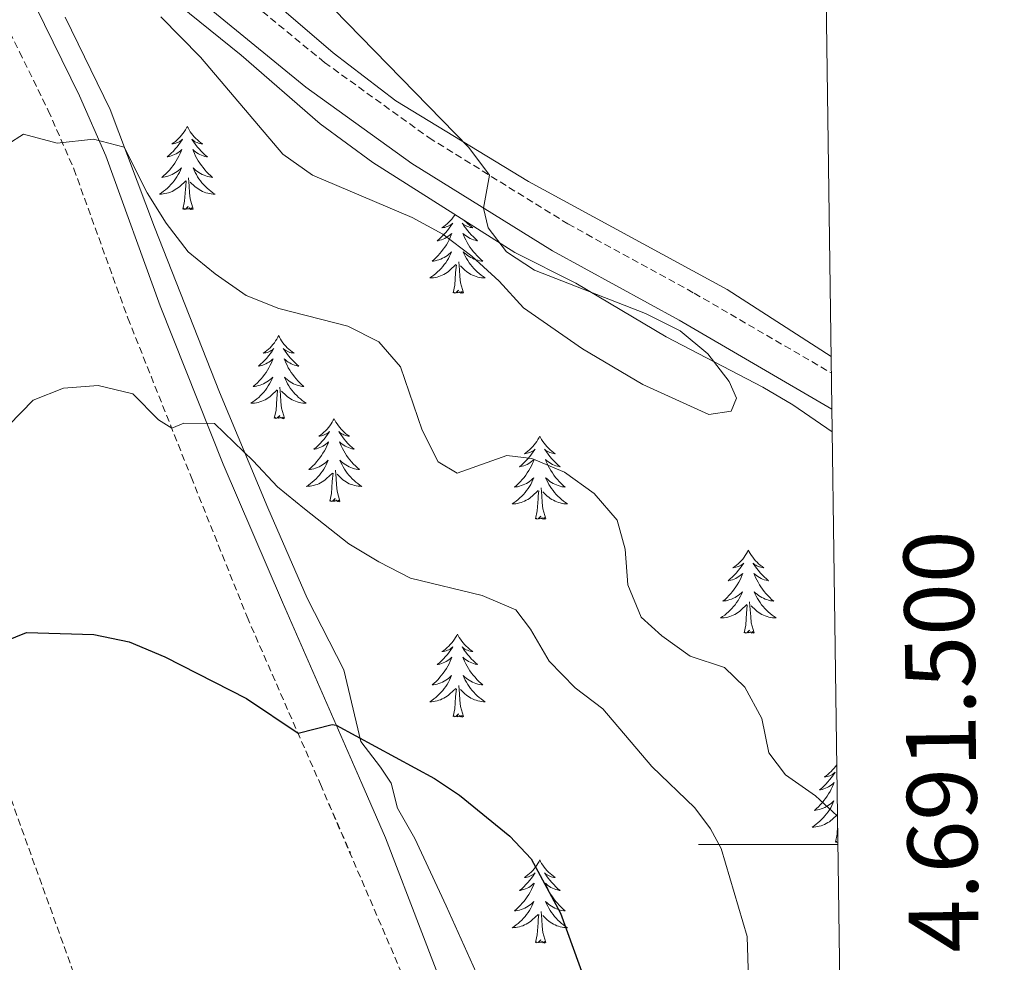
# Model space of a CAD drawing. Units: metres. Extents: x 593462 to 597958, y 4689337 to 4692368.
# Drawn here: x 597657 to 597798, y 4691483 to 4691618 of the extents above; entities that cross this region are included whole.
import ezdxf
from ezdxf.enums import TextEntityAlignment as Align

# ---------------------------------------------------------------- set-up
doc = ezdxf.new("R2010")
doc.units = ezdxf.units.M
doc.header["$MEASUREMENT"] = 0
doc.linetypes.add('TRAZOSX2', pattern=[1.5, 1, -0.5])
for name, color, linetype, lineweight in [('Level 11', 142, 'TRAZOSX2', 13), ('Level 21', 19, 'Continuous', 0), ('Level 35', 92, 'Continuous', 0), ('Level 36', 19, 'Continuous', 40), ('Level 4', 36, 'Continuous', 30), ('Level 5', 36, 'Continuous', 0), ('Level 61', 19, 'Continuous', 0), ('Level 63', 7, 'Continuous', 0)]:
    doc.layers.add(name, color=color, linetype=linetype, lineweight=lineweight)
doc.styles.add('Arial', font='ARIAL.TTF', dxfattribs={"height": 0.2})

msp = doc.modelspace()

# ---------------------------------------------------------------- linework, layer by layer
at = {"layer": 'Level 11', "color": 142, "linetype": 'TRAZOSX2', "lineweight": 13}
msp.add_polyline3d([(597655.26, 4691507.94, 397.93), (597665.94, 4691478.32, 395), (597686.24, 4691432.54, 390), (597690.02, 4691416.78, 388.54), (597689.41, 4691375.5, 385), (597688.34, 4691303.69, 380), (597686.31, 4691267.03, 377.71), (597678.67, 4691230.11, 375), (597672.55, 4691209.64, 373.75), (597671.78, 4691197.88, 373.54), (597672.05, 4691184.4, 373.12), (597675.03, 4691173.89, 372.08), (597690.03, 4691153.06, 370), (597716.93, 4691120.24, 368.12), (597761.97, 4691080.8, 365), (597776.34, 4691065.77, 363.54), (597780.52, 4691061.92, 363.1)], dxfattribs=at)
at = {"layer": 'Level 21', "color": 19, "linetype": 'TRAZOSX2', "lineweight": 0}
for points in [[(597640.37, 4691645.24, 415.5), (597653.62, 4691620.57, 412.57), (597656.99, 4691613.71, 411.72), (597661.11, 4691605.32, 410.68), (597664.78, 4691596.95, 409.5), (597672.53, 4691575.54, 406.77), (597681.61, 4691552.74, 404.22), (597689.64, 4691532.68, 401.88), (597700.15, 4691508.66, 399.18)], [(597680.25, 4691629.03, 415.15), (597700.76, 4691612.2, 415.42), (597715.74, 4691601.4, 415.15), (597735.68, 4691589.04, 414.87), (597753.8, 4691579.1, 414.52), (597773.46, 4691567.66, 414.32)], [(597700.15, 4691508.66, 399.18), (597704.48, 4691498.76, 398.08)], [(597700.15, 4691508.66, 399.18), (597715.91, 4691472.1, 395.61), (597721.71, 4691458.25, 395.29), (597724.21, 4691451.17, 395.12), (597734.39, 4691417.63, 394.08), (597736.46, 4691405.17, 394.08), (597737.61, 4691390.11, 393.79), (597738.29, 4691368.18, 392.35)]]:
    msp.add_polyline3d(points, dxfattribs=at)
at = {"layer": 'Level 21', "color": 19, "linetype": 'Continuous', "lineweight": 0}
for points in [[(597773.53, 4691562.47, 414.29), (597751.61, 4691575.23, 414.52), (597733.44, 4691585.2, 414.87), (597713.27, 4691597.71, 415.15), (597698.05, 4691608.67, 415.42), (597677.43, 4691625.6, 415.15)], [(597658.04, 4691622.84, 412.57), (597665.61, 4691607.41, 410.68), (597669.39, 4691598.79, 409.5), (597677.17, 4691577.31, 406.77), (597686.22, 4691554.57, 404.22), (597694.7, 4691534.79, 401.88), (597706.08, 4691508.75, 398.95), (597709.5, 4691500.96, 398.08), (597719.92, 4691473.79, 395.61), (597725.77, 4691459.82, 395.29), (597733, 4691438.28, 394.69), (597738.63, 4691418.62, 394.08), (597740.44, 4691408.78, 394.08), (597741.94, 4691390.74, 393.8), (597742.49, 4691375.38, 392.99)]]:
    msp.add_polyline3d(points, dxfattribs=at)
at = {"layer": 'Level 35', "color": 92, "linetype": 'Continuous', "lineweight": 0, "ltscale": 0.5}
for points in [[(597676.91, 4691622.86, 415.99), (597688.79, 4691613.23, 416.35), (597700.14, 4691603.41, 416.48), (597707.69, 4691597.86, 416.47), (597728.06, 4691584.95, 416.21), (597736.8, 4691580.56, 416.21), (597749.75, 4691572.83, 416.14), (597763.63, 4691565.62, 416), (597767.93, 4691563.07, 415.87), (597773.58, 4691559.23, 415.61)], [(597746.07, 4691389.34, 394.07), (597745.87, 4691394.48, 394.07), (597745.42, 4691399.96, 395.12), (597744.6, 4691410.32, 395.12), (597743.89, 4691415.29, 395.38), (597742.89, 4691420.1, 396.36), (597741.12, 4691425.33, 396.68), (597737.56, 4691437.61, 396.68), (597735.68, 4691445.42, 396.94), (597729.78, 4691466.48, 397.17), (597724.66, 4691476.87, 398.25), (597718.18, 4691491.24, 399.82), (597713.72, 4691500.86, 399.82), (597711.22, 4691505.21, 399.82), (597710.29, 4691508.82, 399.82), (597708.8, 4691511.1, 401.95), (597705.98, 4691514.78, 402.39), (597703.54, 4691525.06, 403.43), (597698.24, 4691535.37, 403.77), (597692.64, 4691548.32, 406.54), (597685.67, 4691564.91, 407.68), (597676.35, 4691588.56, 410.51), (597670, 4691605.47, 411.51), (597663.53, 4691618.68, 413.86)]]:
    msp.add_polyline3d(points, dxfattribs=at)
at = {"layer": 'Level 36', "color": 92, "linetype": 'Continuous', "lineweight": 0}
for points in [[(597681.06, 4691603.03), (597680.94, 4691602.81), (597680.79, 4691602.54), (597680.62, 4691602.27), (597680.44, 4691602.02), (597680.24, 4691601.77), (597680.04, 4691601.53), (597679.82, 4691601.3), (597679.59, 4691601.09), (597679.35, 4691600.88), (597679.1, 4691600.69), (597678.84, 4691600.52), (597679.04, 4691600.54), (597679.24, 4691600.58), (597679.44, 4691600.63), (597679.63, 4691600.7), (597679.82, 4691600.78), (597680, 4691600.88), (597680.18, 4691601), (597680.38, 4691601.19), (597680.34, 4691601.12), (597680.11, 4691600.78), (597679.87, 4691600.44), (597679.61, 4691600.12), (597679.34, 4691599.8), (597679.06, 4691599.49), (597678.77, 4691599.2), (597678.47, 4691598.92), (597678.16, 4691598.65), (597678.28, 4691598.67), (597678.53, 4691598.73), (597678.77, 4691598.8), (597679, 4691598.89), (597679.24, 4691598.99), (597679.46, 4691599.11), (597679.68, 4691599.24), (597679.88, 4691599.38), (597680.08, 4691599.54), (597680.27, 4691599.71), (597680.18, 4691599.49), (597680.02, 4691599.13), (597679.85, 4691598.78), (597679.67, 4691598.43), (597679.47, 4691598.09), (597679.25, 4691597.76), (597679.03, 4691597.44), (597678.79, 4691597.12), (597678.54, 4691596.82), (597678.27, 4691596.53), (597678, 4691596.25), (597677.71, 4691595.98), (597677.41, 4691595.72), (597677.61, 4691595.74), (597677.88, 4691595.79), (597678.14, 4691595.85), (597678.4, 4691595.93), (597678.65, 4691596.03), (597678.9, 4691596.14), (597679.14, 4691596.26), (597679.38, 4691596.4), (597679.6, 4691596.55), (597679.82, 4691596.71), (597680.02, 4691596.89), (597680.22, 4691597.07), (597680.08, 4691596.75)], [(597681.06, 4691603.03), (597681.17, 4691602.81), (597681.32, 4691602.54), (597681.49, 4691602.27), (597681.67, 4691602.02), (597681.86, 4691601.77), (597682.07, 4691601.53), (597682.29, 4691601.3), (597682.52, 4691601.09), (597682.76, 4691600.88), (597683.01, 4691600.69), (597683.27, 4691600.52), (597683.07, 4691600.54), (597682.87, 4691600.58), (597682.67, 4691600.63), (597682.48, 4691600.7), (597682.29, 4691600.78), (597682.11, 4691600.88), (597681.93, 4691601), (597681.73, 4691601.19), (597681.77, 4691601.12), (597682, 4691600.78), (597682.24, 4691600.44), (597682.5, 4691600.12), (597682.76, 4691599.8), (597683.04, 4691599.49), (597683.34, 4691599.2), (597683.64, 4691598.92), (597683.95, 4691598.65), (597683.83, 4691598.67), (597683.58, 4691598.73), (597683.34, 4691598.8), (597683.1, 4691598.89), (597682.87, 4691598.99), (597682.65, 4691599.11), (597682.44, 4691599.24), (597682.23, 4691599.38), (597682.03, 4691599.54), (597681.84, 4691599.71), (597681.93, 4691599.49), (597682.09, 4691599.13), (597682.26, 4691598.78), (597682.44, 4691598.43), (597682.64, 4691598.09), (597682.86, 4691597.76), (597683.08, 4691597.44), (597683.32, 4691597.12), (597683.57, 4691596.82), (597683.84, 4691596.53), (597684.11, 4691596.25), (597684.4, 4691595.98), (597684.7, 4691595.72), (597684.5, 4691595.74), (597684.23, 4691595.79), (597683.97, 4691595.85), (597683.71, 4691595.93), (597683.46, 4691596.03), (597683.21, 4691596.14), (597682.97, 4691596.26), (597682.73, 4691596.4), (597682.51, 4691596.55), (597682.29, 4691596.71), (597682.09, 4691596.89), (597681.89, 4691597.07), (597682.03, 4691596.75)], [(597680.08, 4691596.75), (597679.92, 4691596.43), (597679.75, 4691596.11), (597679.57, 4691595.81), (597679.37, 4691595.51), (597679.16, 4691595.22), (597678.94, 4691594.94), (597678.71, 4691594.68), (597678.46, 4691594.42), (597678.2, 4691594.17), (597677.93, 4691593.94), (597677.65, 4691593.72), (597677.36, 4691593.51), (597677.08, 4691593.32), (597677.34, 4691593.33), (597677.6, 4691593.35), (597677.86, 4691593.39), (597678.12, 4691593.45), (597678.38, 4691593.52), (597678.63, 4691593.61), (597678.87, 4691593.71), (597679.11, 4691593.83), (597679.34, 4691593.96), (597679.56, 4691594.1), (597679.78, 4691594.26), (597679.98, 4691594.43), (597680.83, 4691595.23)], [(597682.03, 4691596.75), (597682.19, 4691596.43), (597682.36, 4691596.11), (597682.54, 4691595.81), (597682.74, 4691595.51), (597682.95, 4691595.22), (597683.17, 4691594.94), (597683.4, 4691594.68), (597683.65, 4691594.42), (597683.91, 4691594.17), (597684.18, 4691593.94), (597684.46, 4691593.72), (597684.74, 4691593.51), (597685.04, 4691593.32), (597684.77, 4691593.33), (597684.51, 4691593.35), (597684.24, 4691593.39), (597683.99, 4691593.45), (597683.73, 4691593.52), (597683.48, 4691593.61), (597683.24, 4691593.71), (597683, 4691593.83), (597682.77, 4691593.96), (597682.55, 4691594.1), (597682.33, 4691594.26), (597682.13, 4691594.43), (597681.47, 4691595.05)], [(597680.44, 4691591.18), (597680.68, 4691592.3), (597680.79, 4691594.04), (597680.84, 4691594.47), (597680.9, 4691595.2)], [(597681.91, 4691591.18), (597681.48, 4691592.62), (597681.39, 4691593.52), (597681.34, 4691594.47), (597681.24, 4691595.64)], [(597681.91, 4691591.18), (597681.73, 4691591.11), (597681.71, 4691591.35), (597681.52, 4691591.13), (597681.4, 4691591.33), (597681.28, 4691591.22), (597681.01, 4691591.17), (597681.21, 4691591.56), (597680.82, 4691591.18), (597680.63, 4691591.13), (597680.59, 4691591.29), (597680.44, 4691591.18)], [(597719.48, 4691590.39), (597719.39, 4691590.25), (597719.2, 4691589.99), (597719.01, 4691589.74), (597718.8, 4691589.5), (597718.58, 4691589.28), (597718.36, 4691589.06), (597718.12, 4691588.86), (597717.86, 4691588.67), (597717.6, 4691588.49), (597717.8, 4691588.51), (597718.01, 4691588.55), (597718.2, 4691588.61), (597718.4, 4691588.68), (597718.59, 4691588.76), (597718.77, 4691588.86), (597718.94, 4691588.97), (597719.15, 4691589.16), (597719.11, 4691589.1), (597718.88, 4691588.75), (597718.64, 4691588.42), (597718.38, 4691588.09), (597718.11, 4691587.77), (597717.83, 4691587.47), (597717.54, 4691587.18), (597717.24, 4691586.89), (597716.92, 4691586.62), (597717.05, 4691586.64), (597717.29, 4691586.7), (597717.54, 4691586.78), (597717.77, 4691586.86), (597718, 4691586.97), (597718.22, 4691587.08), (597718.44, 4691587.22), (597718.65, 4691587.36), (597718.84, 4691587.52), (597719.03, 4691587.69), (597718.94, 4691587.46), (597718.79, 4691587.1), (597718.62, 4691586.75), (597718.43, 4691586.4), (597718.23, 4691586.06), (597718.02, 4691585.73), (597717.79, 4691585.41), (597717.55, 4691585.1), (597717.3, 4691584.8), (597717.04, 4691584.5), (597716.76, 4691584.22), (597716.48, 4691583.95), (597716.18, 4691583.69), (597716.38, 4691583.72), (597716.64, 4691583.77), (597716.91, 4691583.83), (597717.16, 4691583.91), (597717.42, 4691584), (597717.67, 4691584.11), (597717.91, 4691584.23), (597718.14, 4691584.37), (597718.37, 4691584.52), (597718.58, 4691584.68), (597718.79, 4691584.86), (597718.98, 4691585.05), (597718.84, 4691584.72), (597718.69, 4691584.4), (597718.52, 4691584.09)], [(597720.8, 4691589.55), (597720.84, 4691589.5), (597721.06, 4691589.28), (597721.29, 4691589.06), (597721.53, 4691588.86), (597721.78, 4691588.67), (597722.04, 4691588.49), (597721.84, 4691588.51), (597721.64, 4691588.55), (597721.44, 4691588.61), (597721.24, 4691588.68), (597721.05, 4691588.76), (597720.87, 4691588.86), (597720.7, 4691588.97), (597720.49, 4691589.16), (597720.53, 4691589.1), (597720.76, 4691588.75), (597721.01, 4691588.42), (597721.26, 4691588.09), (597721.53, 4691587.77), (597721.81, 4691587.47), (597722.1, 4691587.18), (597722.41, 4691586.89), (597722.72, 4691586.62), (597722.6, 4691586.64), (597722.35, 4691586.7), (597722.11, 4691586.78), (597721.87, 4691586.86), (597721.64, 4691586.97), (597721.42, 4691587.08), (597721.2, 4691587.22), (597720.99, 4691587.36), (597720.8, 4691587.52), (597720.61, 4691587.69), (597720.7, 4691587.46), (597720.85, 4691587.1), (597721.02, 4691586.75), (597721.21, 4691586.4), (597721.41, 4691586.06), (597721.62, 4691585.73), (597721.85, 4691585.41), (597722.09, 4691585.1), (597722.34, 4691584.8), (597722.6, 4691584.5), (597722.88, 4691584.22), (597723.16, 4691583.95), (597723.46, 4691583.69), (597723.27, 4691583.72), (597723, 4691583.77), (597722.74, 4691583.83), (597722.48, 4691583.91), (597722.22, 4691584), (597721.97, 4691584.11), (597721.73, 4691584.23), (597721.5, 4691584.37), (597721.27, 4691584.52), (597721.06, 4691584.68), (597720.85, 4691584.86), (597720.66, 4691585.05), (597720.8, 4691584.72), (597720.95, 4691584.4), (597721.12, 4691584.09), (597721.3, 4691583.78), (597721.5, 4691583.48), (597721.71, 4691583.2)], [(597718.52, 4691584.09), (597718.34, 4691583.78), (597718.14, 4691583.48), (597717.93, 4691583.2), (597717.71, 4691582.92), (597717.47, 4691582.65), (597717.23, 4691582.39), (597716.97, 4691582.15), (597716.7, 4691581.91), (597716.42, 4691581.69), (597716.13, 4691581.48), (597715.84, 4691581.29), (597716.11, 4691581.3), (597716.37, 4691581.33), (597716.63, 4691581.37), (597716.89, 4691581.42), (597717.14, 4691581.5), (597717.4, 4691581.58), (597717.64, 4691581.69), (597717.88, 4691581.8), (597718.11, 4691581.93), (597718.33, 4691582.08), (597718.54, 4691582.24), (597718.74, 4691582.41), (597719.59, 4691583.2)], [(597719.2, 4691579.16), (597719.45, 4691580.27), (597719.56, 4691582.02), (597719.61, 4691582.45), (597719.67, 4691583.17)], [(597720.67, 4691579.16), (597720.24, 4691580.6), (597720.15, 4691581.5), (597720.11, 4691582.45), (597720, 4691583.61)], [(597721.71, 4691583.2), (597721.94, 4691582.92), (597722.17, 4691582.65), (597722.42, 4691582.39), (597722.67, 4691582.15), (597722.94, 4691581.91), (597723.22, 4691581.69), (597723.51, 4691581.48), (597723.8, 4691581.29), (597723.54, 4691581.3), (597723.27, 4691581.33), (597723.01, 4691581.37), (597722.75, 4691581.42), (597722.5, 4691581.5), (597722.25, 4691581.58), (597722, 4691581.69), (597721.76, 4691581.8), (597721.54, 4691581.93), (597721.31, 4691582.08), (597721.1, 4691582.24), (597720.9, 4691582.41), (597720.24, 4691583.03)], [(597720.67, 4691579.16), (597720.5, 4691579.09), (597720.48, 4691579.33), (597720.29, 4691579.1), (597720.17, 4691579.31), (597720.05, 4691579.2), (597719.78, 4691579.15), (597719.97, 4691579.54), (597719.59, 4691579.16), (597719.4, 4691579.1), (597719.36, 4691579.27), (597719.2, 4691579.16)], [(597694.16, 4691573.02), (597694.05, 4691572.8), (597693.9, 4691572.53), (597693.73, 4691572.26), (597693.55, 4691572), (597693.35, 4691571.76), (597693.15, 4691571.52), (597692.93, 4691571.29), (597692.7, 4691571.08), (597692.46, 4691570.87), (597692.21, 4691570.68), (597691.95, 4691570.5), (597692.14, 4691570.53), (597692.35, 4691570.56), (597692.55, 4691570.62), (597692.74, 4691570.69), (597692.93, 4691570.77), (597693.11, 4691570.87), (597693.29, 4691570.98), (597693.49, 4691571.18), (597693.45, 4691571.11), (597693.22, 4691570.77), (597692.98, 4691570.43), (597692.72, 4691570.1), (597692.45, 4691569.79), (597692.17, 4691569.48), (597691.88, 4691569.19), (597691.58, 4691568.91), (597691.26, 4691568.64), (597691.39, 4691568.66), (597691.64, 4691568.72), (597691.88, 4691568.79), (597692.11, 4691568.88), (597692.34, 4691568.98), (597692.57, 4691569.1), (597692.78, 4691569.23), (597692.99, 4691569.37), (597693.19, 4691569.53), (597693.37, 4691569.7), (597693.29, 4691569.48), (597693.13, 4691569.12), (597692.96, 4691568.76), (597692.77, 4691568.42), (597692.57, 4691568.08), (597692.36, 4691567.75), (597692.14, 4691567.42), (597691.9, 4691567.11), (597691.64, 4691566.81), (597691.38, 4691566.52), (597691.11, 4691566.24), (597690.82, 4691565.97), (597690.52, 4691565.71), (597690.72, 4691565.73), (597690.98, 4691565.78), (597691.25, 4691565.84), (597691.51, 4691565.92), (597691.76, 4691566.02), (597692.01, 4691566.12), (597692.25, 4691566.25), (597692.48, 4691566.38), (597692.71, 4691566.54), (597692.93, 4691566.7), (597693.13, 4691566.88), (597693.33, 4691567.06), (597693.19, 4691566.74)], [(597694.16, 4691573.02), (597694.27, 4691572.8), (597694.43, 4691572.53), (597694.6, 4691572.26), (597694.78, 4691572), (597694.97, 4691571.76), (597695.18, 4691571.52), (597695.4, 4691571.29), (597695.63, 4691571.08), (597695.87, 4691570.87), (597696.12, 4691570.68), (597696.38, 4691570.5), (597696.18, 4691570.53), (597695.98, 4691570.56), (597695.78, 4691570.62), (597695.58, 4691570.69), (597695.4, 4691570.77), (597695.21, 4691570.87), (597695.04, 4691570.98), (597694.84, 4691571.18), (597694.88, 4691571.11), (597695.11, 4691570.77), (597695.35, 4691570.43), (597695.6, 4691570.1), (597695.87, 4691569.79), (597696.15, 4691569.48), (597696.44, 4691569.19), (597696.75, 4691568.91), (597697.06, 4691568.64), (597696.94, 4691568.66), (597696.69, 4691568.72), (597696.45, 4691568.79), (597696.21, 4691568.88), (597695.98, 4691568.98), (597695.76, 4691569.1), (597695.54, 4691569.23), (597695.34, 4691569.37), (597695.14, 4691569.53), (597694.95, 4691569.7), (597695.04, 4691569.48), (597695.2, 4691569.12), (597695.37, 4691568.76), (597695.55, 4691568.42), (597695.75, 4691568.08), (597695.96, 4691567.75), (597696.19, 4691567.42), (597696.43, 4691567.11), (597696.68, 4691566.81), (597696.94, 4691566.52), (597697.22, 4691566.24), (597697.51, 4691565.97), (597697.8, 4691565.71), (597697.61, 4691565.73), (597697.34, 4691565.78), (597697.08, 4691565.84), (597696.82, 4691565.92), (597696.56, 4691566.02), (597696.32, 4691566.12), (597696.08, 4691566.25), (597695.84, 4691566.38), (597695.62, 4691566.54), (597695.4, 4691566.7), (597695.19, 4691566.88), (597695, 4691567.06), (597695.14, 4691566.74)], [(597693.19, 4691566.74), (597693.03, 4691566.42), (597692.86, 4691566.1), (597692.68, 4691565.8), (597692.48, 4691565.5), (597692.27, 4691565.21), (597692.05, 4691564.93), (597691.81, 4691564.66), (597691.57, 4691564.41), (597691.31, 4691564.16), (597691.04, 4691563.93), (597690.76, 4691563.71), (597690.47, 4691563.5), (597690.18, 4691563.31), (597690.45, 4691563.32), (597690.71, 4691563.34), (597690.97, 4691563.38), (597691.23, 4691563.44), (597691.49, 4691563.51), (597691.74, 4691563.6), (597691.98, 4691563.7), (597692.22, 4691563.82), (597692.45, 4691563.95), (597692.67, 4691564.09), (597692.88, 4691564.25), (597693.09, 4691564.42), (597693.94, 4691565.22)], [(597695.14, 4691566.74), (597695.3, 4691566.42), (597695.46, 4691566.1), (597695.65, 4691565.8), (597695.84, 4691565.5), (597696.05, 4691565.21), (597696.28, 4691564.93), (597696.51, 4691564.66), (597696.76, 4691564.41), (597697.02, 4691564.16), (597697.28, 4691563.93), (597697.56, 4691563.71), (597697.85, 4691563.5), (597698.14, 4691563.31), (597697.88, 4691563.32), (597697.62, 4691563.34), (597697.35, 4691563.38), (597697.09, 4691563.44), (597696.84, 4691563.51), (597696.59, 4691563.6), (597696.34, 4691563.7), (597696.11, 4691563.82), (597695.88, 4691563.95), (597695.66, 4691564.09), (597695.44, 4691564.25), (597695.24, 4691564.42), (597694.58, 4691565.04)], [(597693.54, 4691561.17), (597693.79, 4691562.29), (597693.9, 4691564.03), (597693.95, 4691564.46), (597694.01, 4691565.19)], [(597695.01, 4691561.17), (597694.58, 4691562.61), (597694.49, 4691563.51), (597694.45, 4691564.46), (597694.35, 4691565.63)], [(597695.01, 4691561.17), (597694.84, 4691561.1), (597694.82, 4691561.34), (597694.63, 4691561.12), (597694.51, 4691561.32), (597694.39, 4691561.21), (597694.12, 4691561.16), (597694.32, 4691561.55), (597693.93, 4691561.17), (597693.74, 4691561.12), (597693.7, 4691561.28), (597693.54, 4691561.17)], [(597702.12, 4691561.1), (597702.01, 4691560.88), (597701.86, 4691560.61), (597701.69, 4691560.34), (597701.51, 4691560.08), (597701.31, 4691559.84), (597701.11, 4691559.6), (597700.89, 4691559.37), (597700.66, 4691559.16), (597700.42, 4691558.95), (597700.17, 4691558.76), (597699.91, 4691558.58), (597700.1, 4691558.61), (597700.31, 4691558.65), (597700.51, 4691558.7), (597700.7, 4691558.77), (597700.89, 4691558.86), (597701.07, 4691558.95), (597701.25, 4691559.07), (597701.45, 4691559.26), (597701.41, 4691559.19), (597701.18, 4691558.85), (597700.94, 4691558.51), (597700.68, 4691558.18), (597700.41, 4691557.87), (597700.13, 4691557.56), (597699.84, 4691557.27), (597699.54, 4691556.99), (597699.22, 4691556.72), (597699.35, 4691556.74), (597699.6, 4691556.8), (597699.84, 4691556.87), (597700.07, 4691556.96), (597700.3, 4691557.06), (597700.53, 4691557.18), (597700.74, 4691557.31), (597700.95, 4691557.46), (597701.15, 4691557.61), (597701.33, 4691557.78), (597701.25, 4691557.56), (597701.09, 4691557.2), (597700.92, 4691556.84), (597700.73, 4691556.5), (597700.53, 4691556.16), (597700.32, 4691555.83), (597700.1, 4691555.5), (597699.86, 4691555.19), (597699.6, 4691554.89), (597699.34, 4691554.6), (597699.07, 4691554.32), (597698.78, 4691554.05), (597698.48, 4691553.79), (597698.68, 4691553.81), (597698.94, 4691553.86), (597699.21, 4691553.92), (597699.47, 4691554), (597699.72, 4691554.1), (597699.97, 4691554.2), (597700.21, 4691554.33), (597700.44, 4691554.47), (597700.67, 4691554.62), (597700.89, 4691554.78), (597701.09, 4691554.96), (597701.29, 4691555.14), (597701.15, 4691554.82)], [(597702.12, 4691561.1), (597702.23, 4691560.88), (597702.39, 4691560.61), (597702.56, 4691560.34), (597702.74, 4691560.08), (597702.93, 4691559.84), (597703.14, 4691559.6), (597703.36, 4691559.37), (597703.59, 4691559.16), (597703.83, 4691558.95), (597704.08, 4691558.76), (597704.34, 4691558.58), (597704.14, 4691558.61), (597703.94, 4691558.65), (597703.74, 4691558.7), (597703.54, 4691558.77), (597703.36, 4691558.86), (597703.17, 4691558.95), (597703, 4691559.07), (597702.8, 4691559.26), (597702.84, 4691559.19), (597703.07, 4691558.85), (597703.31, 4691558.51), (597703.56, 4691558.18), (597703.83, 4691557.87), (597704.11, 4691557.56), (597704.4, 4691557.27), (597704.71, 4691556.99), (597705.02, 4691556.72), (597704.9, 4691556.74), (597704.65, 4691556.8), (597704.41, 4691556.87), (597704.17, 4691556.96), (597703.94, 4691557.06), (597703.72, 4691557.18), (597703.5, 4691557.31), (597703.3, 4691557.46), (597703.1, 4691557.61), (597702.91, 4691557.78), (597703, 4691557.56), (597703.16, 4691557.2), (597703.33, 4691556.84), (597703.51, 4691556.5), (597703.71, 4691556.16), (597703.92, 4691555.83), (597704.15, 4691555.5), (597704.39, 4691555.19), (597704.64, 4691554.89), (597704.9, 4691554.6), (597705.18, 4691554.32), (597705.47, 4691554.05), (597705.76, 4691553.79), (597705.57, 4691553.81), (597705.3, 4691553.86), (597705.04, 4691553.92), (597704.78, 4691554), (597704.52, 4691554.1), (597704.28, 4691554.2), (597704.04, 4691554.33), (597703.8, 4691554.47), (597703.58, 4691554.62), (597703.36, 4691554.78), (597703.15, 4691554.96), (597702.96, 4691555.14), (597703.1, 4691554.82)], [(597731.64, 4691558.59), (597731.53, 4691558.38), (597731.37, 4691558.1), (597731.2, 4691557.83), (597731.02, 4691557.58), (597730.83, 4691557.33), (597730.62, 4691557.09), (597730.4, 4691556.86), (597730.17, 4691556.65), (597729.93, 4691556.45), (597729.68, 4691556.26), (597729.42, 4691556.08), (597729.62, 4691556.1), (597729.82, 4691556.14), (597730.02, 4691556.19), (597730.22, 4691556.26), (597730.4, 4691556.35), (597730.59, 4691556.45), (597730.76, 4691556.56), (597730.96, 4691556.75), (597730.92, 4691556.68), (597730.69, 4691556.34), (597730.45, 4691556), (597730.2, 4691555.68), (597729.93, 4691555.36), (597729.65, 4691555.06), (597729.36, 4691554.76), (597729.05, 4691554.48), (597728.74, 4691554.21), (597728.86, 4691554.23), (597729.11, 4691554.29), (597729.35, 4691554.36), (597729.59, 4691554.45), (597729.82, 4691554.55), (597730.04, 4691554.67), (597730.26, 4691554.8), (597730.46, 4691554.95), (597730.66, 4691555.1), (597730.85, 4691555.27), (597730.76, 4691555.05), (597730.6, 4691554.69), (597730.43, 4691554.34), (597730.25, 4691553.99), (597730.05, 4691553.65), (597729.84, 4691553.32), (597729.61, 4691553), (597729.37, 4691552.68), (597729.12, 4691552.38), (597728.86, 4691552.09), (597728.58, 4691551.81), (597728.29, 4691551.54), (597728, 4691551.28), (597728.19, 4691551.31), (597728.46, 4691551.35), (597728.72, 4691551.42), (597728.98, 4691551.5), (597729.24, 4691551.59), (597729.48, 4691551.7), (597729.72, 4691551.82), (597729.96, 4691551.96), (597730.18, 4691552.11), (597730.4, 4691552.27), (597730.61, 4691552.45), (597730.8, 4691552.64), (597730.66, 4691552.31)], [(597731.64, 4691558.59), (597731.75, 4691558.38), (597731.9, 4691558.1), (597732.07, 4691557.83), (597732.25, 4691557.58), (597732.45, 4691557.33), (597732.65, 4691557.09), (597732.87, 4691556.86), (597733.1, 4691556.65), (597733.34, 4691556.45), (597733.59, 4691556.26), (597733.85, 4691556.08), (597733.66, 4691556.1), (597733.45, 4691556.14), (597733.25, 4691556.19), (597733.06, 4691556.26), (597732.87, 4691556.35), (597732.69, 4691556.45), (597732.51, 4691556.56), (597732.31, 4691556.75), (597732.35, 4691556.68), (597732.58, 4691556.34), (597732.82, 4691556), (597733.08, 4691555.68), (597733.35, 4691555.36), (597733.63, 4691555.06), (597733.92, 4691554.76), (597734.22, 4691554.48), (597734.54, 4691554.21), (597734.41, 4691554.23), (597734.16, 4691554.29), (597733.92, 4691554.36), (597733.69, 4691554.45), (597733.46, 4691554.55), (597733.23, 4691554.67), (597733.02, 4691554.8), (597732.81, 4691554.95), (597732.61, 4691555.1), (597732.43, 4691555.27), (597732.51, 4691555.05), (597732.67, 4691554.69), (597732.84, 4691554.34), (597733.03, 4691553.99), (597733.23, 4691553.65), (597733.44, 4691553.32), (597733.66, 4691553), (597733.9, 4691552.68), (597734.16, 4691552.38), (597734.42, 4691552.09), (597734.69, 4691551.81), (597734.98, 4691551.54), (597735.28, 4691551.28), (597735.08, 4691551.31), (597734.82, 4691551.35), (597734.55, 4691551.42), (597734.29, 4691551.5), (597734.04, 4691551.59), (597733.79, 4691551.7), (597733.55, 4691551.82), (597733.32, 4691551.96), (597733.09, 4691552.11), (597732.87, 4691552.27), (597732.67, 4691552.45), (597732.47, 4691552.64), (597732.61, 4691552.31)], [(597701.15, 4691554.82), (597700.99, 4691554.5), (597700.82, 4691554.18), (597700.64, 4691553.88), (597700.44, 4691553.58), (597700.23, 4691553.29), (597700.01, 4691553.01), (597699.77, 4691552.75), (597699.53, 4691552.49), (597699.27, 4691552.24), (597699, 4691552.01), (597698.72, 4691551.79), (597698.43, 4691551.58), (597698.14, 4691551.39), (597698.41, 4691551.4), (597698.67, 4691551.42), (597698.93, 4691551.46), (597699.19, 4691551.52), (597699.45, 4691551.59), (597699.7, 4691551.68), (597699.94, 4691551.78), (597700.18, 4691551.9), (597700.41, 4691552.03), (597700.63, 4691552.17), (597700.84, 4691552.33), (597701.05, 4691552.5), (597701.9, 4691553.3)], [(597703.1, 4691554.82), (597703.26, 4691554.5), (597703.42, 4691554.18), (597703.61, 4691553.88), (597703.8, 4691553.58), (597704.01, 4691553.29), (597704.24, 4691553.01), (597704.47, 4691552.75), (597704.72, 4691552.49), (597704.98, 4691552.24), (597705.24, 4691552.01), (597705.52, 4691551.79), (597705.81, 4691551.58), (597706.1, 4691551.39), (597705.84, 4691551.4), (597705.58, 4691551.42), (597705.31, 4691551.46), (597705.05, 4691551.52), (597704.8, 4691551.59), (597704.55, 4691551.68), (597704.3, 4691551.78), (597704.07, 4691551.9), (597703.84, 4691552.03), (597703.62, 4691552.17), (597703.4, 4691552.33), (597703.2, 4691552.5), (597702.54, 4691553.12)], [(597702.97, 4691549.25), (597702.54, 4691550.69), (597702.45, 4691551.6), (597702.41, 4691552.54), (597702.31, 4691553.71)], [(597701.5, 4691549.25), (597701.75, 4691550.37), (597701.86, 4691552.11), (597701.91, 4691552.54), (597701.97, 4691553.27)], [(597730.66, 4691552.31), (597730.5, 4691551.99), (597730.34, 4691551.67), (597730.15, 4691551.37), (597729.96, 4691551.07), (597729.75, 4691550.78), (597729.52, 4691550.51), (597729.29, 4691550.24), (597729.04, 4691549.98), (597728.78, 4691549.74), (597728.52, 4691549.5), (597728.24, 4691549.28), (597727.95, 4691549.07), (597727.66, 4691548.88), (597727.92, 4691548.89), (597728.18, 4691548.91), (597728.45, 4691548.95), (597728.71, 4691549.01), (597728.96, 4691549.08), (597729.21, 4691549.17), (597729.46, 4691549.27), (597729.69, 4691549.39), (597729.92, 4691549.52), (597730.14, 4691549.66), (597730.36, 4691549.82), (597730.56, 4691549.99), (597731.41, 4691550.79)], [(597732.61, 4691552.31), (597732.77, 4691551.99), (597732.94, 4691551.67), (597733.12, 4691551.37), (597733.32, 4691551.07), (597733.53, 4691550.78), (597733.75, 4691550.51), (597733.99, 4691550.24), (597734.23, 4691549.98), (597734.49, 4691549.74), (597734.76, 4691549.5), (597735.04, 4691549.28), (597735.33, 4691549.07), (597735.62, 4691548.88), (597735.35, 4691548.89), (597735.09, 4691548.91), (597734.83, 4691548.95), (597734.57, 4691549.01), (597734.31, 4691549.08), (597734.06, 4691549.17), (597733.82, 4691549.27), (597733.58, 4691549.39), (597733.35, 4691549.52), (597733.13, 4691549.66), (597732.92, 4691549.82), (597732.71, 4691549.99), (597732.06, 4691550.61)], [(597731.02, 4691546.74), (597731.26, 4691547.86), (597731.38, 4691549.6), (597731.42, 4691550.04), (597731.49, 4691550.76)], [(597732.49, 4691546.74), (597732.06, 4691548.18), (597731.97, 4691549.09), (597731.92, 4691550.04), (597731.82, 4691551.2)], [(597702.97, 4691549.25), (597702.8, 4691549.18), (597702.78, 4691549.42), (597702.59, 4691549.2), (597702.47, 4691549.4), (597702.35, 4691549.3), (597702.08, 4691549.24), (597702.28, 4691549.63), (597701.89, 4691549.25), (597701.7, 4691549.2), (597701.66, 4691549.36), (597701.5, 4691549.25)], [(597732.49, 4691546.74), (597732.31, 4691546.68), (597732.3, 4691546.91), (597732.1, 4691546.69), (597731.98, 4691546.9), (597731.86, 4691546.79), (597731.59, 4691546.73), (597731.79, 4691547.13), (597731.4, 4691546.75), (597731.22, 4691546.69), (597731.18, 4691546.85), (597731.02, 4691546.74)], [(597761.56, 4691542.23), (597761.45, 4691542.02), (597761.29, 4691541.74), (597761.12, 4691541.47), (597760.94, 4691541.22), (597760.75, 4691540.97), (597760.54, 4691540.73), (597760.32, 4691540.5), (597760.09, 4691540.29), (597759.85, 4691540.09), (597759.6, 4691539.9), (597759.34, 4691539.72), (597759.54, 4691539.74), (597759.74, 4691539.78), (597759.94, 4691539.83), (597760.14, 4691539.9), (597760.33, 4691539.99), (597760.51, 4691540.09), (597760.68, 4691540.2), (597760.89, 4691540.39), (597760.85, 4691540.32), (597760.62, 4691539.98), (597760.37, 4691539.64), (597760.12, 4691539.32), (597759.85, 4691539), (597759.57, 4691538.7), (597759.28, 4691538.4), (597758.97, 4691538.12), (597758.66, 4691537.85), (597758.78, 4691537.87), (597759.03, 4691537.93), (597759.27, 4691538), (597759.51, 4691538.09), (597759.74, 4691538.19), (597759.96, 4691538.31), (597760.18, 4691538.44), (597760.39, 4691538.59), (597760.58, 4691538.74), (597760.77, 4691538.91), (597760.68, 4691538.69), (597760.53, 4691538.33), (597760.36, 4691537.98), (597760.17, 4691537.63), (597759.97, 4691537.29), (597759.76, 4691536.96), (597759.53, 4691536.64), (597759.29, 4691536.32), (597759.04, 4691536.02), (597758.78, 4691535.73), (597758.5, 4691535.45), (597758.22, 4691535.18), (597757.92, 4691534.92), (597758.11, 4691534.95), (597758.38, 4691534.99), (597758.64, 4691535.06), (597758.9, 4691535.14), (597759.16, 4691535.23), (597759.41, 4691535.34), (597759.65, 4691535.46), (597759.88, 4691535.6), (597760.11, 4691535.75), (597760.32, 4691535.91), (597760.53, 4691536.09), (597760.72, 4691536.28), (597760.58, 4691535.95)], [(597761.56, 4691542.23), (597761.67, 4691542.02), (597761.82, 4691541.74), (597761.99, 4691541.47), (597762.18, 4691541.22), (597762.37, 4691540.97), (597762.58, 4691540.73), (597762.8, 4691540.5), (597763.02, 4691540.29), (597763.26, 4691540.09), (597763.52, 4691539.9), (597763.78, 4691539.72), (597763.58, 4691539.74), (597763.37, 4691539.78), (597763.18, 4691539.83), (597762.98, 4691539.9), (597762.79, 4691539.99), (597762.61, 4691540.09), (597762.44, 4691540.2), (597762.23, 4691540.39), (597762.27, 4691540.32), (597762.5, 4691539.98), (597762.74, 4691539.64), (597763, 4691539.32), (597763.27, 4691539), (597763.55, 4691538.7), (597763.84, 4691538.4), (597764.14, 4691538.12), (597764.46, 4691537.85), (597764.33, 4691537.87), (597764.09, 4691537.93), (597763.84, 4691538), (597763.61, 4691538.09), (597763.38, 4691538.19), (597763.16, 4691538.31), (597762.94, 4691538.44), (597762.73, 4691538.59), (597762.54, 4691538.74), (597762.35, 4691538.91), (597762.44, 4691538.69), (597762.59, 4691538.33), (597762.76, 4691537.98), (597762.95, 4691537.63), (597763.15, 4691537.29), (597763.36, 4691536.96), (597763.59, 4691536.64), (597763.83, 4691536.32), (597764.08, 4691536.02), (597764.34, 4691535.73), (597764.62, 4691535.45), (597764.9, 4691535.18), (597765.2, 4691534.92), (597765, 4691534.95), (597764.74, 4691534.99), (597764.47, 4691535.06), (597764.22, 4691535.14), (597763.96, 4691535.23), (597763.71, 4691535.34), (597763.47, 4691535.46), (597763.24, 4691535.6), (597763.01, 4691535.75), (597762.8, 4691535.91), (597762.59, 4691536.09), (597762.4, 4691536.28), (597762.54, 4691535.95)], [(597760.58, 4691535.95), (597760.43, 4691535.63), (597760.26, 4691535.31), (597760.08, 4691535.01), (597759.88, 4691534.71), (597759.67, 4691534.42), (597759.44, 4691534.15), (597759.21, 4691533.88), (597758.96, 4691533.62), (597758.71, 4691533.38), (597758.44, 4691533.14), (597758.16, 4691532.92), (597757.87, 4691532.71), (597757.58, 4691532.52), (597757.84, 4691532.53), (597758.11, 4691532.55), (597758.37, 4691532.59), (597758.63, 4691532.65), (597758.88, 4691532.72), (597759.13, 4691532.81), (597759.38, 4691532.91), (597759.62, 4691533.03), (597759.84, 4691533.16), (597760.07, 4691533.3), (597760.28, 4691533.46), (597760.48, 4691533.63), (597761.33, 4691534.43)], [(597762.54, 4691535.95), (597762.69, 4691535.63), (597762.86, 4691535.31), (597763.04, 4691535.01), (597763.24, 4691534.71), (597763.45, 4691534.42), (597763.67, 4691534.15), (597763.91, 4691533.88), (597764.15, 4691533.62), (597764.41, 4691533.38), (597764.68, 4691533.14), (597764.96, 4691532.92), (597765.25, 4691532.71), (597765.54, 4691532.52), (597765.27, 4691532.53), (597765.01, 4691532.55), (597764.75, 4691532.59), (597764.49, 4691532.65), (597764.24, 4691532.72), (597763.98, 4691532.81), (597763.74, 4691532.91), (597763.5, 4691533.03), (597763.27, 4691533.16), (597763.05, 4691533.3), (597762.84, 4691533.46), (597762.64, 4691533.63), (597761.98, 4691534.25)], [(597760.94, 4691530.38), (597761.18, 4691531.5), (597761.3, 4691533.24), (597761.35, 4691533.68), (597761.41, 4691534.4)], [(597762.41, 4691530.38), (597761.98, 4691531.82), (597761.89, 4691532.73), (597761.84, 4691533.68), (597761.74, 4691534.84)], [(597762.41, 4691530.38), (597762.24, 4691530.32), (597762.22, 4691530.55), (597762.03, 4691530.33), (597761.91, 4691530.54), (597761.78, 4691530.43), (597761.52, 4691530.37), (597761.71, 4691530.77), (597761.33, 4691530.39), (597761.14, 4691530.33), (597761.1, 4691530.49), (597760.94, 4691530.38)], [(597719.82, 4691530.21), (597719.71, 4691529.99), (597719.55, 4691529.72), (597719.39, 4691529.45), (597719.2, 4691529.19), (597719.01, 4691528.94), (597718.8, 4691528.71), (597718.58, 4691528.48), (597718.35, 4691528.26), (597718.11, 4691528.06), (597717.86, 4691527.87), (597717.6, 4691527.69), (597717.8, 4691527.72), (597718, 4691527.75), (597718.2, 4691527.81), (597718.4, 4691527.88), (597718.59, 4691527.96), (597718.77, 4691528.06), (597718.94, 4691528.17), (597719.15, 4691528.36), (597719.11, 4691528.3), (597718.88, 4691527.95), (597718.63, 4691527.62), (597718.38, 4691527.29), (597718.11, 4691526.98), (597717.83, 4691526.67), (597717.54, 4691526.38), (597717.24, 4691526.09), (597716.92, 4691525.82), (597717.05, 4691525.85), (597717.29, 4691525.9), (597717.53, 4691525.98), (597717.77, 4691526.06), (597718, 4691526.17), (597718.22, 4691526.29), (597718.44, 4691526.42), (597718.65, 4691526.56), (597718.84, 4691526.72), (597719.03, 4691526.89), (597718.94, 4691526.67), (597718.79, 4691526.31), (597718.62, 4691525.95), (597718.43, 4691525.6), (597718.23, 4691525.26), (597718.02, 4691524.93), (597717.79, 4691524.61), (597717.55, 4691524.3), (597717.3, 4691524), (597717.04, 4691523.7), (597716.76, 4691523.42), (597716.48, 4691523.15), (597716.18, 4691522.9), (597716.38, 4691522.92), (597716.64, 4691522.97), (597716.9, 4691523.03), (597717.16, 4691523.11), (597717.42, 4691523.2), (597717.67, 4691523.31), (597717.91, 4691523.44), (597718.14, 4691523.57), (597718.37, 4691523.72), (597718.58, 4691523.89), (597718.79, 4691524.06), (597718.98, 4691524.25), (597718.84, 4691523.92)], [(597719.82, 4691530.21), (597719.93, 4691529.99), (597720.09, 4691529.72), (597720.25, 4691529.45), (597720.44, 4691529.19), (597720.63, 4691528.94), (597720.84, 4691528.71), (597721.06, 4691528.48), (597721.29, 4691528.26), (597721.53, 4691528.06), (597721.78, 4691527.87), (597722.04, 4691527.69), (597721.84, 4691527.72), (597721.64, 4691527.75), (597721.44, 4691527.81), (597721.24, 4691527.88), (597721.05, 4691527.96), (597720.87, 4691528.06), (597720.7, 4691528.17), (597720.49, 4691528.36), (597720.53, 4691528.3), (597720.76, 4691527.95), (597721.01, 4691527.62), (597721.26, 4691527.29), (597721.53, 4691526.98), (597721.81, 4691526.67), (597722.1, 4691526.38), (597722.4, 4691526.09), (597722.72, 4691525.82), (597722.59, 4691525.85), (597722.35, 4691525.9), (597722.11, 4691525.98), (597721.87, 4691526.06), (597721.64, 4691526.17), (597721.42, 4691526.29), (597721.2, 4691526.42), (597720.99, 4691526.56), (597720.8, 4691526.72), (597720.61, 4691526.89), (597720.7, 4691526.67), (597720.85, 4691526.31), (597721.02, 4691525.95), (597721.21, 4691525.6), (597721.41, 4691525.26), (597721.62, 4691524.93), (597721.85, 4691524.61), (597722.09, 4691524.3), (597722.34, 4691524), (597722.6, 4691523.7), (597722.88, 4691523.42), (597723.16, 4691523.15), (597723.46, 4691522.9), (597723.26, 4691522.92), (597723, 4691522.97), (597722.74, 4691523.03), (597722.48, 4691523.11), (597722.22, 4691523.2), (597721.97, 4691523.31), (597721.73, 4691523.44), (597721.5, 4691523.57), (597721.27, 4691523.72), (597721.06, 4691523.89), (597720.85, 4691524.06), (597720.66, 4691524.25), (597720.8, 4691523.92)], [(597718.84, 4691523.92), (597718.69, 4691523.6), (597718.52, 4691523.29), (597718.34, 4691522.98), (597718.14, 4691522.69), (597717.93, 4691522.4), (597717.71, 4691522.12), (597717.47, 4691521.85), (597717.22, 4691521.6), (597716.97, 4691521.35), (597716.7, 4691521.12), (597716.42, 4691520.89), (597716.13, 4691520.68), (597715.84, 4691520.49), (597716.1, 4691520.5), (597716.37, 4691520.53), (597716.63, 4691520.57), (597716.89, 4691520.63), (597717.14, 4691520.7), (597717.39, 4691520.78), (597717.64, 4691520.89), (597717.88, 4691521), (597718.11, 4691521.14), (597718.33, 4691521.28), (597718.54, 4691521.44), (597718.74, 4691521.61), (597719.59, 4691522.41)], [(597720.8, 4691523.92), (597720.95, 4691523.6), (597721.12, 4691523.29), (597721.3, 4691522.98), (597721.5, 4691522.69), (597721.71, 4691522.4), (597721.93, 4691522.12), (597722.17, 4691521.85), (597722.42, 4691521.6), (597722.67, 4691521.35), (597722.94, 4691521.12), (597723.22, 4691520.89), (597723.51, 4691520.68), (597723.8, 4691520.49), (597723.54, 4691520.5), (597723.27, 4691520.53), (597723.01, 4691520.57), (597722.75, 4691520.63), (597722.5, 4691520.7), (597722.25, 4691520.78), (597722, 4691520.89), (597721.76, 4691521), (597721.53, 4691521.14), (597721.31, 4691521.28), (597721.1, 4691521.44), (597720.9, 4691521.61), (597720.24, 4691522.23)], [(597719.2, 4691518.36), (597719.45, 4691519.48), (597719.56, 4691521.22), (597719.61, 4691521.65), (597719.67, 4691522.37)], [(597720.67, 4691518.36), (597720.24, 4691519.8), (597720.15, 4691520.7), (597720.1, 4691521.65), (597720, 4691522.82)], [(597720.67, 4691518.36), (597720.5, 4691518.29), (597720.48, 4691518.53), (597720.29, 4691518.31), (597720.17, 4691518.51), (597720.05, 4691518.4), (597719.78, 4691518.35), (597719.97, 4691518.74), (597719.59, 4691518.36), (597719.4, 4691518.31), (597719.36, 4691518.47), (597719.2, 4691518.36)], [(597774.24, 4691511.48), (597774.23, 4691511.46), (597774.05, 4691511.21), (597773.86, 4691510.96), (597773.65, 4691510.72), (597773.43, 4691510.49), (597773.2, 4691510.28), (597772.96, 4691510.08), (597772.71, 4691509.88), (597772.45, 4691509.71), (597772.65, 4691509.73), (597772.85, 4691509.77), (597773.05, 4691509.82), (597773.25, 4691509.89), (597773.44, 4691509.98), (597773.62, 4691510.08), (597773.79, 4691510.19), (597774, 4691510.38), (597773.95, 4691510.31), (597773.72, 4691509.97), (597773.48, 4691509.63), (597773.22, 4691509.31), (597772.96, 4691508.99), (597772.68, 4691508.68), (597772.38, 4691508.39), (597772.08, 4691508.11), (597771.77, 4691507.84), (597771.89, 4691507.86), (597772.14, 4691507.92), (597772.38, 4691507.99), (597772.62, 4691508.08), (597772.85, 4691508.18), (597773.07, 4691508.3), (597773.29, 4691508.43), (597773.49, 4691508.58), (597773.69, 4691508.73), (597773.88, 4691508.9), (597773.79, 4691508.68), (597773.63, 4691508.32), (597773.46, 4691507.97), (597773.28, 4691507.62), (597773.08, 4691507.28), (597772.87, 4691506.95), (597772.64, 4691506.63), (597772.4, 4691506.31), (597772.15, 4691506.01), (597771.88, 4691505.72), (597771.61, 4691505.44), (597771.32, 4691505.17), (597771.03, 4691504.91), (597771.22, 4691504.94), (597771.49, 4691504.98), (597771.75, 4691505.04), (597772.01, 4691505.12), (597772.27, 4691505.22), (597772.51, 4691505.33), (597772.76, 4691505.45), (597772.99, 4691505.59), (597773.21, 4691505.74), (597773.43, 4691505.9), (597773.64, 4691506.08), (597773.83, 4691506.26), (597773.69, 4691505.94), (597773.54, 4691505.62), (597773.37, 4691505.3)], [(597773.37, 4691505.3), (597773.18, 4691505), (597772.99, 4691504.7), (597772.78, 4691504.41), (597772.55, 4691504.14), (597772.32, 4691503.87), (597772.07, 4691503.61), (597771.81, 4691503.36), (597771.54, 4691503.13), (597771.27, 4691502.91), (597770.98, 4691502.7), (597770.69, 4691502.51), (597770.95, 4691502.52), (597771.22, 4691502.54), (597771.48, 4691502.58), (597771.74, 4691502.64), (597771.99, 4691502.71), (597772.24, 4691502.8), (597772.48, 4691502.9), (597772.72, 4691503.02), (597772.95, 4691503.15), (597773.18, 4691503.29), (597773.39, 4691503.45), (597773.59, 4691503.62), (597774.34, 4691504.33)], [(597774.05, 4691500.37), (597774.29, 4691501.49), (597774.37, 4691502.63)], [(597774.4, 4691500.36), (597774.25, 4691500.32), (597774.2, 4691500.48), (597774.05, 4691500.37)], [(597731.64, 4691497.8), (597731.53, 4691497.58), (597731.37, 4691497.3), (597731.2, 4691497.04), (597731.02, 4691496.78), (597730.83, 4691496.53), (597730.62, 4691496.29), (597730.4, 4691496.07), (597730.17, 4691495.85), (597729.93, 4691495.65), (597729.68, 4691495.46), (597729.42, 4691495.28), (597729.62, 4691495.3), (597729.82, 4691495.34), (597730.02, 4691495.4), (597730.22, 4691495.46), (597730.4, 4691495.55), (597730.59, 4691495.65), (597730.76, 4691495.76), (597730.96, 4691495.95), (597730.92, 4691495.89), (597730.69, 4691495.54), (597730.45, 4691495.2), (597730.2, 4691494.88), (597729.93, 4691494.56), (597729.65, 4691494.26), (597729.36, 4691493.96), (597729.05, 4691493.68), (597728.74, 4691493.41), (597728.86, 4691493.43), (597729.11, 4691493.49), (597729.35, 4691493.56), (597729.59, 4691493.65), (597729.82, 4691493.76), (597730.04, 4691493.87), (597730.26, 4691494), (597730.46, 4691494.15), (597730.66, 4691494.31), (597730.85, 4691494.48), (597730.76, 4691494.25), (597730.6, 4691493.89), (597730.43, 4691493.54), (597730.25, 4691493.19), (597730.05, 4691492.85), (597729.84, 4691492.52), (597729.61, 4691492.2), (597729.37, 4691491.89), (597729.12, 4691491.58), (597728.86, 4691491.29), (597728.58, 4691491.01), (597728.29, 4691490.74), (597728, 4691490.48), (597728.19, 4691490.51), (597728.46, 4691490.56), (597728.72, 4691490.62), (597728.98, 4691490.7), (597729.24, 4691490.79), (597729.48, 4691490.9), (597729.72, 4691491.02), (597729.96, 4691491.16), (597730.18, 4691491.31), (597730.4, 4691491.47), (597730.61, 4691491.65), (597730.8, 4691491.84), (597730.66, 4691491.51)], [(597731.64, 4691497.8), (597731.75, 4691497.58), (597731.9, 4691497.3), (597732.07, 4691497.04), (597732.25, 4691496.78), (597732.45, 4691496.53), (597732.65, 4691496.29), (597732.87, 4691496.07), (597733.1, 4691495.85), (597733.34, 4691495.65), (597733.59, 4691495.46), (597733.85, 4691495.28), (597733.66, 4691495.3), (597733.45, 4691495.34), (597733.25, 4691495.4), (597733.06, 4691495.46), (597732.87, 4691495.55), (597732.69, 4691495.65), (597732.51, 4691495.76), (597732.31, 4691495.95), (597732.35, 4691495.89), (597732.58, 4691495.54), (597732.82, 4691495.2), (597733.08, 4691494.88), (597733.35, 4691494.56), (597733.63, 4691494.26), (597733.92, 4691493.96), (597734.22, 4691493.68), (597734.54, 4691493.41), (597734.41, 4691493.43), (597734.16, 4691493.49), (597733.92, 4691493.56), (597733.69, 4691493.65), (597733.46, 4691493.76), (597733.23, 4691493.87), (597733.02, 4691494), (597732.81, 4691494.15), (597732.61, 4691494.31), (597732.43, 4691494.48), (597732.51, 4691494.25), (597732.67, 4691493.89), (597732.84, 4691493.54), (597733.03, 4691493.19), (597733.23, 4691492.85), (597733.44, 4691492.52), (597733.66, 4691492.2), (597733.9, 4691491.89), (597734.16, 4691491.58), (597734.42, 4691491.29), (597734.69, 4691491.01), (597734.98, 4691490.74), (597735.28, 4691490.48), (597735.08, 4691490.51), (597734.82, 4691490.56), (597734.55, 4691490.62), (597734.29, 4691490.7), (597734.04, 4691490.79), (597733.79, 4691490.9), (597733.55, 4691491.02), (597733.32, 4691491.16), (597733.09, 4691491.31), (597732.87, 4691491.47), (597732.67, 4691491.65), (597732.47, 4691491.84), (597732.61, 4691491.51)], [(597730.66, 4691491.51), (597730.5, 4691491.19), (597730.34, 4691490.88), (597730.15, 4691490.57), (597729.96, 4691490.27), (597729.75, 4691489.99), (597729.52, 4691489.71), (597729.29, 4691489.44), (597729.04, 4691489.18), (597728.78, 4691488.94), (597728.52, 4691488.7), (597728.24, 4691488.48), (597727.95, 4691488.27), (597727.66, 4691488.08), (597727.92, 4691488.09), (597728.18, 4691488.12), (597728.45, 4691488.16), (597728.71, 4691488.21), (597728.96, 4691488.28), (597729.21, 4691488.37), (597729.46, 4691488.48), (597729.69, 4691488.59), (597729.92, 4691488.72), (597730.14, 4691488.87), (597730.36, 4691489.02), (597730.56, 4691489.2), (597731.41, 4691489.99)], [(597732.61, 4691491.51), (597732.77, 4691491.19), (597732.94, 4691490.88), (597733.12, 4691490.57), (597733.32, 4691490.27), (597733.53, 4691489.99), (597733.75, 4691489.71), (597733.99, 4691489.44), (597734.23, 4691489.18), (597734.49, 4691488.94), (597734.76, 4691488.7), (597735.04, 4691488.48), (597735.33, 4691488.27), (597735.62, 4691488.08), (597735.35, 4691488.09), (597735.09, 4691488.12), (597734.83, 4691488.16), (597734.57, 4691488.21), (597734.31, 4691488.28), (597734.06, 4691488.37), (597733.82, 4691488.48), (597733.58, 4691488.59), (597733.35, 4691488.72), (597733.13, 4691488.87), (597732.92, 4691489.02), (597732.71, 4691489.2), (597732.06, 4691489.82)], [(597731.02, 4691485.94), (597731.26, 4691487.06), (597731.38, 4691488.8), (597731.42, 4691489.24), (597731.49, 4691489.96)], [(597732.49, 4691485.94), (597732.06, 4691487.38), (597731.97, 4691488.29), (597731.92, 4691489.24), (597731.82, 4691490.4)], [(597732.49, 4691485.94), (597732.31, 4691485.88), (597732.3, 4691486.12), (597732.1, 4691485.89), (597731.98, 4691486.1), (597731.86, 4691485.99), (597731.59, 4691485.94), (597731.79, 4691486.33), (597731.4, 4691485.95), (597731.22, 4691485.89), (597731.18, 4691486.06), (597731.02, 4691485.94)]]:
    msp.add_lwpolyline(points, dxfattribs=at)
msp.add_polyline3d([(597773.42, 4691570.04, 413.97), (597758.51, 4691579.62, 414.2), (597730.02, 4691595.14, 414.75), (597710.96, 4691606.7, 415.06), (597701.99, 4691613.6, 415.13), (597691.56, 4691622.56, 415.17)], dxfattribs=at)
at = {"layer": 'Level 4', "color": 36, "linetype": 'Continuous', "lineweight": 30}
msp.add_polyline3d([(597653.36, 4691528.56, 400), (597658.01, 4691530.44, 400), (597667.63, 4691530.13, 400), (597672.72, 4691529.1, 400), (597677.85, 4691526.93, 400), (597689.54, 4691520.98, 400), (597696.95, 4691515.98, 400), (597701.87, 4691517.25, 400), (597702.4, 4691517.12, 400), (597716.52, 4691509.5, 400), (597720.1, 4691507.08, 400), (597727.33, 4691501.2, 400), (597730.4, 4691497.94, 400), (597734.6, 4691490.17, 400), (597740.06, 4691475.09, 400)], dxfattribs=at)
at = {"layer": 'Level 5', "color": 36, "linetype": 'Continuous', "lineweight": 0}
for points in [[(597759.1, 4691562.16, 415), (597759.85, 4691564.06, 415), (597758.82, 4691566.44, 415), (597755.76, 4691570.4, 415), (597751.76, 4691573.7, 415), (597746.82, 4691576.2, 415), (597730.88, 4691582.41, 415), (597726.84, 4691585.06, 415), (597724.25, 4691588.5, 415), (597723.58, 4691591.32, 415), (597724.43, 4691596.02, 415), (597721.46, 4691600.02, 415), (597698.19, 4691623.89, 415)], [(597677.25, 4691618.76, 415), (597682.96, 4691612.97, 415), (597694.79, 4691599.04, 415), (597699.02, 4691596.02, 415), (597713.31, 4691589.97, 415), (597717.72, 4691587.59, 415), (597721.89, 4691584.44, 415), (597725.79, 4691580.85, 415), (597729.31, 4691577.01, 415), (597737.75, 4691571.1, 415), (597746.43, 4691566.02, 415), (597755.89, 4691561.68, 415), (597759.1, 4691562.16, 415)], [(597653, 4691599.04, 410), (597657.54, 4691601.92, 410), (597662.38, 4691600.62, 410), (597667.62, 4691601.2, 410), (597671.99, 4691600.03, 410), (597675.31, 4691593.5, 410), (597678.01, 4691589.13, 410), (597681.19, 4691585.05, 410), (597685.04, 4691581.86, 410), (597689.53, 4691578.76, 410), (597694.18, 4691576.9, 410), (597704.08, 4691574.36, 410), (597708.55, 4691572.11, 410), (597711.66, 4691568.54, 410), (597714.74, 4691559.45, 410), (597717.05, 4691554.91, 410), (597719.76, 4691553.31, 410), (597726.92, 4691555.82, 410), (597730.49, 4691555.4, 410), (597735.16, 4691553.44, 410), (597739.44, 4691550.36, 410), (597742.72, 4691546.56, 410), (597743.89, 4691542.38, 410), (597744.28, 4691537.28, 410), (597746.17, 4691532.65, 410), (597749.14, 4691529.96, 410), (597753.19, 4691527.02, 410), (597758.12, 4691525.43, 410), (597761.05, 4691522.6, 410), (597763.51, 4691518.09, 410), (597764.51, 4691513.16, 410), (597766.89, 4691510, 410), (597771.2, 4691507, 410), (597774.3, 4691504.12, 410), (597774.35, 4691504.09, 410)], [(597655.45, 4691560.18, 405), (597658.93, 4691563.76, 405), (597663.28, 4691565.48, 405), (597668.26, 4691565.88, 405), (597673.24, 4691564.65, 405), (597676.95, 4691560.92, 405), (597678.83, 4691559.73, 405), (597680.58, 4691560.44, 405), (597684.97, 4691560.42, 405), (597690.52, 4691555.05, 405), (597694.01, 4691551.34, 405), (597697.87, 4691548.17, 405), (597704.26, 4691543.14, 405), (597708.55, 4691540.56, 405), (597713.09, 4691538.24, 405), (597723.39, 4691535.76, 405), (597728.21, 4691533.7, 405), (597730.31, 4691530.92, 405), (597733, 4691526.34, 405), (597736.7, 4691522.47, 405), (597740.7, 4691519.47, 405), (597747.71, 4691511.2, 405), (597753.9, 4691505.27, 405), (597756.14, 4691502.25, 405), (597757.68, 4691499.43, 405), (597761.41, 4691486.81, 405), (597761.88, 4691471.44, 405)]]:
    msp.add_polyline3d(points, dxfattribs=at)
at = {"layer": 'Level 61', "color": 19, "linetype": 'Continuous', "lineweight": 0}
msp.add_lwpolyline([(594366.7, 4689743.42), (594335.54, 4692056.57), (597765.97, 4692103.66), (597798.28, 4689790.5), (594366.7, 4689743.42)], close=True, dxfattribs=at)
at = {"layer": 'Level 63', "linetype": 'Continuous', "lineweight": 0}
msp.add_lwpolyline([(597774.4, 4691500.01), (597754.4, 4691500.01)], dxfattribs=at)

# ---------------------------------------------------------------- texts
at = {"layer": 'Level 63', "linetype": 'Continuous', "lineweight": 0, "style": 'Arial'}
msp.add_text('4.691.500', height=10, rotation=90.8001, dxfattribs=at).set_placement((597784.2, 4691514.72), align=Align.TOP_CENTER)

doc.saveas('drawing.dxf')
